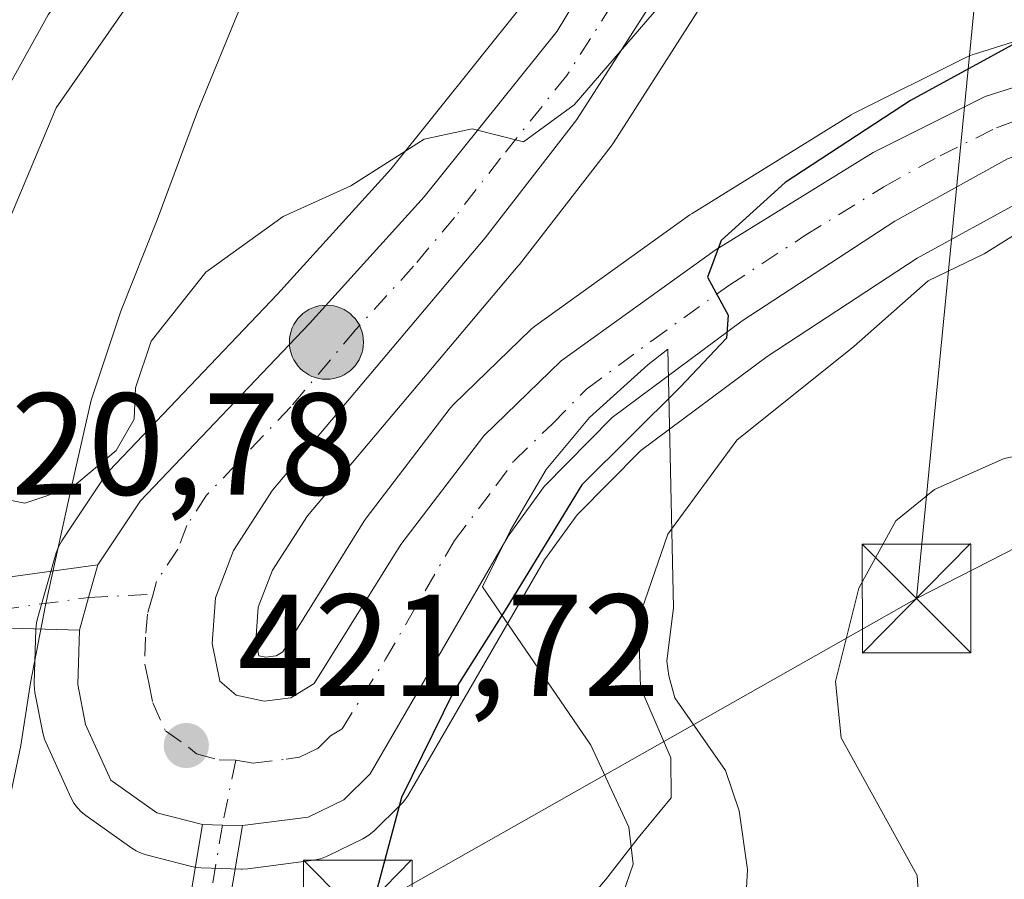
# Model space of a CAD drawing. Units: metres. Extents: x 596660 to 600085, y 4768444 to 4770806.
# Drawn here: x 596705 to 596773, y 4770380 to 4770439 of the extents above; entities that cross this region are included whole.
import ezdxf

# ---------------------------------------------------------------- set-up
doc = ezdxf.new("R2010")
doc.units = ezdxf.units.M
doc.header["$MEASUREMENT"] = 0
doc.linetypes.add('DGN Style 4', pattern=[2.6384748266838614, 1.318413404963828, -0.6592067024819142, 0.001648016756204785, -0.6592067024819142])
for name, color, linetype, lineweight in [('Arbolado forestal CxS', 92, 'Continuous', 0), ('Camino Cxs', 7, 'Continuous', 0), ('Camino eje', 30, 'DGN Style 4', 13), ('Carretera de calzada única Cxs', 7, 'Continuous', 13), ('Carretera de calzada única eje', 7, 'DGN Style 4', 0), ('Corriente natural lineal', 142, 'Continuous', 13), ('Curva de nivel maestra', 30, 'Continuous', 30), ('Curva de nivel normal', 30, 'Continuous', 0), ('Espacio natural protegido', 121, 'Continuous', 13), ('Espacio natural protegido CxS', 121, 'Continuous', 0), ('Municipio', 91, 'Continuous', 13), ('Municipio CxS', 4, 'Continuous', 0), ('Núcleo urbano CxS', 7, 'Continuous', 0), ('Pastizal CxS', 92, 'Continuous', 0), ('Pista pavimentada Cxs', 135, 'Continuous', 0), ('Pista pavimentada eje', 135, 'DGN Style 4', 0), ('Punto de cota en terreno', 7, 'Continuous', 0), ('Punto kilométrico de carretera', 7, 'Continuous', 0), ('Rótulo de punto de cota en terreno', 7, 'Continuous', 0), ('Surgencia fuente', 7, 'Continuous', 0), ('Tendido', 6, 'Continuous', 0), ('Torre de tendido puntual', 7, 'Continuous', 0)]:
    doc.layers.add(name, color=color, linetype=linetype, lineweight=lineweight)
doc.styles.add('Style-Arial', font='txt')

# ---------------------------------------------------------------- blocks, each defined once
blk = doc.blocks.new('*U9')
at = {"layer": 'Núcleo urbano CxS', "color": 7, "linetype": 'Continuous', "lineweight": 0}
for points in [[(596774.0661000004, 4770427.1215, 426.7556999999942), (596766.5979000004, 4770423.0077, 426.3926000000066), (596756.2478999998, 4770416.228900001, 425.7041999999929), (596747.5247, 4770409.749700001, 425.3873000000021), (596743.1458999999, 4770405.3057, 424.9441999999981), (596740.8885000005, 4770402.192700001, 424.7069000000047), (596731.4451000001, 4770385.9147, 423.5013999999938), (596731.1482999995, 4770385.491699999, 423.5093000000052), (596730.9477000004, 4770385.2753, 423.4956999999995), (596729.1277000001, 4770383.495300001, 423.2388999999966), (596728.7587000001, 4770383.188100001, 423.1578000000009), (596728.3453000003, 4770382.9439, 423.0446999999986), (596725.8853000002, 4770381.743899999, 422.6067999999942), (596725.4323000005, 4770381.5667, 422.5442999999942), (596724.9567, 4770381.465100001, 422.4698000000063), (596720.4167, 4770380.8751, 421.9159000000073), (596720.0301000001, 4770380.850099999, 421.8892000000051), (596719.9429000001, 4770380.851299999, 421.8833000000013), (596717.1929000001, 4770380.931299999, 421.6873000000051), (596716.7591000004, 4770380.9757, 421.6388000000007), (596716.5307, 4770381.0253, 421.6150000000052), (596713.3907000005, 4770381.835300001, 421.2850999999937), (596713.0453000005, 4770381.947100001, 421.2486000000063), (596712.7159000002, 4770382.0997, 421.2160000000004), (596712.4073000001, 4770382.291099999, 421.1875), (596709.2273000004, 4770384.541099999, 420.9119999999967), (596708.9199000001, 4770384.7907, 420.8886000000057), (596708.6479000002, 4770385.078500001, 420.8720999999932), (596708.4162999997, 4770385.399700001, 420.8628000000026), (596708.2289000005, 4770385.7487, 420.8608999999997), (596706.4789000005, 4770389.5987, 420.857799999998), (596706.3910999997, 4770389.814099999, 420.8598999999958), (596706.2663000004, 4770390.2621, 420.8717000000034), (596705.7209000001, 4770393.0407, 420.965200000006), (596705.6700999998, 4770393.590100001, 420.9731000000029), (596705.6712999997, 4770393.678300001, 420.975099999996), (596705.7812999999, 4770397.418299999, 421.054999999993), (596705.8256999999, 4770397.851100001, 420.9964999999939), (596705.8951000003, 4770398.1527, 420.9446999999927), (596706.6058999998, 4770400.645300001, 420.5066999999981), (596707.1864999998, 4770402.668099999, 420.1223000000027), (596707.3466999996, 4770403.098300001, 420.0043000000006), (596707.5705000004, 4770403.499100001, 419.9067000000068), (596710.5105, 4770407.929099999, 419.2964999999967), (596710.7119000005, 4770408.1985, 419.3013999999966), (596710.8378999997, 4770408.339299999, 419.3068000000058), (596722.4621000001, 4770420.542300001, 419.6784000000043), (596730.2960999999, 4770429.1873, 419.0421999999962), (596739.2845000001, 4770440.400699999, 418.3709999999992)], [(596751.8492999999, 4770440.686699999, 419.9590000000026), (596745.6492999997, 4770430.966700001, 420.4673999999941), (596745.4901000002, 4770430.740900001, 420.4673999999941), (596739.1501000002, 4770422.570900001, 420.542300000001), (596739.0762999998, 4770422.479499999, 420.539300000004), (596724.5346999997, 4770405.220100001, 421.1610999999976), (596722.1091, 4770401.4827, 421.1826000000001), (596721.1303000003, 4770398.921900001, 421.2828000000009), (596720.9625000004, 4770396.611500001, 421.3674000000028), (596721.1782999998, 4770395.576900001, 421.4011000000028), (596721.6529000001, 4770395.4737, 421.4156999999978), (596722.3602999998, 4770395.568700001, 421.430600000007), (596722.8262999998, 4770395.8553, 421.4786000000022), (596728.4128999999, 4770404.834899999, 421.6401000000042), (596728.5751, 4770405.069900001, 421.6352999999945), (596734.3051000005, 4770412.5799, 421.5385999999999), (596734.3919000002, 4770412.6885, 421.5430000000051), (596734.6032999996, 4770412.9155, 421.5581999999995), (596739.9433000004, 4770418.0855, 421.6774000000005), (596740.1017000005, 4770418.2283, 421.6964000000008), (596740.2807, 4770418.3673, 421.7214999999997), (596750.9106999999, 4770425.997300001, 422.4603000000062), (596751.0778999999, 4770426.108899999, 422.4520000000048), (596761.9678999997, 4770432.868899999, 423.0659000000014), (596762.0500999996, 4770432.918099999, 423.0717000000004), (596762.2127, 4770433.0055, 423.084600000002), (596769.9627, 4770436.865499999, 423.6897000000026), (596770.2741, 4770436.999100001, 423.6972999999998), (596770.3973000003, 4770437.041099999, 423.7030999999988), (596776.7673000004, 4770439.051100001, 424.323000000004)]]:
    blk.add_polyline3d(points, dxfattribs=at)
blk = doc.blocks.new('*U10')
at = {"layer": 'Pastizal CxS', "color": 92, "linetype": 'Continuous', "lineweight": 0}
for points in [[(596776.7673000004, 4770439.051100001, 424.323000000004), (596770.3973000003, 4770437.041099999, 423.7030999999988), (596770.2741, 4770436.999100001, 423.6972999999998), (596769.9627, 4770436.865499999, 423.6897000000026), (596762.2127, 4770433.0055, 423.084600000002), (596762.0500999996, 4770432.918099999, 423.0717000000004), (596761.9678999997, 4770432.868899999, 423.0659000000014), (596751.0778999999, 4770426.108899999, 422.4520000000048), (596750.9106999999, 4770425.997300001, 422.4603000000062), (596740.2807, 4770418.3673, 421.7214999999997), (596740.1017000005, 4770418.2283, 421.6964000000008), (596739.9433000004, 4770418.0855, 421.6774000000005), (596734.6032999996, 4770412.9155, 421.5581999999995), (596734.3919000002, 4770412.6885, 421.5430000000051), (596734.3051000005, 4770412.5799, 421.5385999999999), (596728.5751, 4770405.069900001, 421.6352999999945), (596728.4128999999, 4770404.834899999, 421.6401000000042), (596722.8262999998, 4770395.8553, 421.4786000000022), (596722.3602999998, 4770395.568700001, 421.430600000007), (596721.6529000001, 4770395.4737, 421.4156999999978), (596721.1782999998, 4770395.576900001, 421.4011000000028), (596720.9625000004, 4770396.611500001, 421.3674000000028), (596721.1303000003, 4770398.921900001, 421.2828000000009), (596722.1091, 4770401.4827, 421.1826000000001), (596724.5346999997, 4770405.220100001, 421.1610999999976), (596739.0762999998, 4770422.479499999, 420.539300000004), (596739.1501000002, 4770422.570900001, 420.542300000001), (596745.4901000002, 4770430.740900001, 420.4673999999941), (596745.6492999997, 4770430.966700001, 420.4673999999941), (596751.8492999999, 4770440.686699999, 419.9590000000026)], [(596710.7023, 4770330.415899999, 419.7682000000059), (596707.3037, 4770341.5111, 420.3781000000017), (596703.9335000003, 4770350.7115, 420.4388999999938), (596700.8035000004, 4770360.541300001, 420.2397999999957), (596700.2537000002, 4770362.431100001, 420.1071999999986), (596699.8236999996, 4770365.0911, 420.0510000000068), (596699.8712999999, 4770367.807499999, 420.0807000000059), (596699.8837000001, 4770368.521299999, 420.0650000000023), (596700.3437000001, 4770371.181100001, 420.0752000000066), (596696.3642999995, 4770381.963300001, 419.1334999999963), (596696.3645000001, 4770393.3323, 419.7329000000027), (596702.3198999995, 4770409.5737, 418.2488000000012), (596702.0849000001, 4770421.2719, 416.9921000000031), (596707.1924999999, 4770433.394300001, 416.5096999999951), (596720.7273000004, 4770452.884099999, 415.9017000000022), (596727.7843000004, 4770460.8815, 415.7185999999929), (596729.5746999999, 4770466.501300001, 415.7149999999965), (596731.6349, 4770471.361300001, 415.9057999999932)], [(596739.2845000001, 4770440.400699999, 418.3709999999992), (596730.2960999999, 4770429.1873, 419.0421999999962), (596722.4621000001, 4770420.542300001, 419.6784000000043), (596710.8378999997, 4770408.339299999, 419.3068000000058), (596710.7119000005, 4770408.1985, 419.3013999999966), (596710.5105, 4770407.929099999, 419.2964999999967), (596707.5705000004, 4770403.499100001, 419.9067000000068), (596707.3466999996, 4770403.098300001, 420.0043000000006), (596707.1864999998, 4770402.668099999, 420.1223000000027), (596706.6058999998, 4770400.645300001, 420.5066999999981), (596705.8951000003, 4770398.1527, 420.9446999999927), (596705.8256999999, 4770397.851100001, 420.9964999999939), (596705.7812999999, 4770397.418299999, 421.054999999993), (596705.6712999997, 4770393.678300001, 420.975099999996), (596705.6700999998, 4770393.590100001, 420.9731000000029), (596705.7209000001, 4770393.0407, 420.965200000006), (596706.2663000004, 4770390.2621, 420.8717000000034), (596706.3910999997, 4770389.814099999, 420.8598999999958), (596706.4789000005, 4770389.5987, 420.857799999998), (596708.2289000005, 4770385.7487, 420.8608999999997), (596708.4162999997, 4770385.399700001, 420.8628000000026), (596708.6479000002, 4770385.078500001, 420.8720999999932), (596708.9199000001, 4770384.7907, 420.8886000000057), (596709.2273000004, 4770384.541099999, 420.9119999999967), (596712.4073000001, 4770382.291099999, 421.1875), (596712.7159000002, 4770382.0997, 421.2160000000004), (596713.0453000005, 4770381.947100001, 421.2486000000063), (596713.3907000005, 4770381.835300001, 421.2850999999937), (596716.5307, 4770381.0253, 421.6150000000052), (596716.7591000004, 4770380.9757, 421.6388000000007), (596717.1929000001, 4770380.931299999, 421.6873000000051), (596719.9429000001, 4770380.851299999, 421.8833000000013), (596720.0301000001, 4770380.850099999, 421.8892000000051), (596720.4167, 4770380.8751, 421.9159000000073), (596724.9567, 4770381.465100001, 422.4698000000063), (596725.4323000005, 4770381.5667, 422.5442999999942), (596725.8853000002, 4770381.743899999, 422.6067999999942), (596728.3453000003, 4770382.9439, 423.0446999999986), (596728.7587000001, 4770383.188100001, 423.1578000000009), (596729.1277000001, 4770383.495300001, 423.2388999999966), (596730.9477000004, 4770385.2753, 423.4956999999995), (596731.1482999995, 4770385.491699999, 423.5093000000052), (596731.4451000001, 4770385.9147, 423.5013999999938), (596740.8885000005, 4770402.192700001, 424.7069000000047), (596743.1458999999, 4770405.3057, 424.9441999999981), (596747.5247, 4770409.749700001, 425.3873000000021), (596756.2478999998, 4770416.228900001, 425.7041999999929), (596766.5979000004, 4770423.0077, 426.3926000000066), (596774.0661000004, 4770427.1215, 426.7556999999942)]]:
    blk.add_polyline3d(points, dxfattribs=at)
blk = doc.blocks.new('*U15')
at = {"layer": 'Arbolado forestal CxS', "color": 92, "linetype": 'Continuous', "lineweight": 0}
blk.add_polyline3d([(596767.2799000005, 4770546.069499999, 415.686400000006), (596767.1482999995, 4770540.572699999, 416.1601999999984), (596761.8731000006, 4770536.256899999, 414.1373000000021), (596755.5752999998, 4770526.831300001, 414.0206000000035), (596754.4153000005, 4770521.7213, 414.1125999999931), (596752.7253000002, 4770516.871099999, 414.0896000000066), (596750.8051000005, 4770511.111300001, 414.1815000000061), (596747.4151, 4770503.051100001, 414.4300999999978), (596744.1350999996, 4770494.981100001, 415.0158999999985), (596741.0648999996, 4770489.461100001, 414.9152999999933), (596736.0349000003, 4770480.601299999, 415.6401999999944), (596731.6349, 4770471.361300001, 415.9057999999932), (596729.5746999999, 4770466.501300001, 415.7149999999965), (596727.7843000004, 4770460.8815, 415.7185999999929), (596720.7273000004, 4770452.884099999, 415.9017000000022), (596707.1924999999, 4770433.394300001, 416.5096999999951), (596702.0849000001, 4770421.2719, 416.9921000000031), (596683.3979000002, 4770421.8961, 421.7592000000004), (596664.2437000005, 4770425.806, 434.9832000000025), (596661.2500999998, 4770636.8301, 409.0834999999934)], dxfattribs=at)
blk = doc.blocks.new('*U27')
at = {"layer": 'Municipio CxS', "color": 4, "linetype": 'Continuous', "lineweight": 0, "flags": 128}
blk.add_lwpolyline([(596731.5780000001, 4770471.433), (596729.5139999997, 4770466.566000001), (596727.7189999988, 4770460.943999999), (596723.3260000002, 4770449.699999999), (596719.9889999996, 4770440.600000001), (596716.9430000002, 4770433.135), (596714.1669999993, 4770425.66), (596711.6410000009, 4770419.356000002), (596709.601999999, 4770413.221000002), (596708.2910000003, 4770407.439999999), (596706.4539999993, 4770399.064999999), (596705.4179999996, 4770393.711999999), (596704.7419999996, 4770389.382), (596703.8820000013, 4770385.193999999), (596702.2779999991, 4770378.834)], dxfattribs=at)
blk = doc.blocks.new('5PATER')
at = {"layer": 'Punto de cota en terreno', "linetype": 'Continuous', "lineweight": 0}
h = blk.add_hatch(color=51, dxfattribs=at)
edge = h.paths.add_edge_path()
edge.add_ellipse((0, 0), major_axis=(-0.1095731443231308, -0.1110710700762829), ratio=0.9994222409660322, start_angle=0, end_angle=360)
blk = doc.blocks.new('*U30')
at = {"layer": 'Carretera de calzada única Cxs', "color": 7, "linetype": 'Continuous', "lineweight": 13}
for points in [[(596772.8201000001, 4770429.860099999, 428.9934000000067), (596765.0500999996, 4770425.5801, 427.3551000000007), (596754.5301000001, 4770418.690099999, 425.3920999999973), (596745.5500999996, 4770412.020099999, 424.9906000000047), (596740.8501000004, 4770407.2501, 424.8879000000015), (596738.3701, 4770403.8301, 424.5035999999964), (596728.8501000004, 4770387.420100001, 423.1301999999997), (596727.0301000001, 4770385.640100001, 422.7719999999972), (596724.5701000001, 4770384.440099999, 422.4710000000051), (596720.0401, 4770383.860099999, 421.9707000000053), (596718.6596999997, 4770383.891899999, 421.902900000001), (596717.2801000001, 4770383.9301, 421.8276000000042), (596714.1401000004, 4770384.7401, 421.595100000006), (596710.9600999998, 4770386.9901, 421.3947000000044), (596709.2100999998, 4770390.840100001, 421.3359999999957), (596708.6700999998, 4770393.590100001, 421.3950999999943), (596708.7901, 4770397.3301, 421.3381999999983), (596709.4250999996, 4770399.592300001, 421.3230999999942), (596710.0701000001, 4770401.840100001, 421.2780000000057), (596713.0100999996, 4770406.270099999, 420.6484999999957), (596724.6601, 4770418.5001, 420.4210000000021), (596732.5800999999, 4770427.2401, 420.006899999993), (596741.7500999998, 4770438.6801, 419.327099999995), (596747.7100999998, 4770448.5601, 418.9040999999997)], [(596768.9200999998, 4770495.860099999, 418.4416000000056), (596758.6700999998, 4770465.470100001, 420.2353000000003), (596753.0301000001, 4770449.8301, 421.894100000005), (596749.3201000001, 4770442.300100001, 419.7516000000033), (596743.1201, 4770432.5801, 420.1533000000054), (596736.7801000001, 4770424.4101, 420.7035999999935), (596722.1201, 4770407.0101, 421.0332000000053), (596719.4200999998, 4770402.850099999, 421.2262000000047), (596718.1700999998, 4770399.5801, 421.2563999999985), (596717.9401000004, 4770396.4101, 421.3246999999974), (596718.4801000003, 4770393.8201, 421.4339000000036), (596719.6001000004, 4770392.850099999, 421.5209000000032), (596721.5301000001, 4770392.4301, 421.6328000000067), (596723.3901000004, 4770392.6801, 421.7859999999928), (596725.0000999998, 4770393.670100001, 421.9904999999999), (596730.9600999998, 4770403.2501, 424.2520999999979), (596736.6901000004, 4770410.7601, 426.9268000000012), (596742.0301000001, 4770415.9301, 424.391499999998), (596752.6601, 4770423.5601, 424.4599000000017), (596763.5500999996, 4770430.3201, 425.1068999999989), (596771.3000999996, 4770434.1801, 425.5562000000064), (596777.6700999998, 4770436.190099999, 426.0743999999977)]]:
    blk.add_polyline3d(points, dxfattribs=at)
blk = doc.blocks.new('5HITCA')
at = {"layer": 'Surgencia fuente', "linetype": 'Continuous', "lineweight": 0}
h = blk.add_hatch(color=1, dxfattribs=at)
edge = h.paths.add_edge_path()
edge.add_arc((0, 0), 0.2558578010358639, 0, 360)
at = {"layer": 'Surgencia fuente', "color": 7, "linetype": 'Continuous', "lineweight": 0}
blk.add_circle((0, 0), 0.2558578010358639, dxfattribs=at)
blk = doc.blocks.new('5TTEND')
at = {"layer": 'Corriente natural lineal', "color": 7, "linetype": 'Continuous', "lineweight": 0}
for p, q in [((-0.375, 0.3754), (0.375, -0.3746)), ((0.3720000000000001, 0.3784000000000001), (-0.3720000000000001, -0.3776))]:
    blk.add_line(p, q, dxfattribs=at)
at = {"layer": 'Corriente natural lineal', "color": 7, "linetype": 'Continuous', "lineweight": 0, "flags": 128}
blk.add_lwpolyline([(-0.375, -0.3746), (0.375, -0.3746), (0.375, 0.3754), (-0.375, 0.3754), (-0.3720000000000001, -0.3776)], dxfattribs=at)

msp = doc.modelspace()

# ---------------------------------------------------------------- linework, layer by layer
at = {"layer": 'Arbolado forestal CxS', "color": 92, "linetype": 'Continuous', "lineweight": 0}
msp.add_polyline3d([(596767.1482999995, 4770540.572699999, 416.1601999999984), (596761.8731000006, 4770536.256899999, 414.1373000000021), (596755.5752999998, 4770526.831300001, 414.0206000000035), (596754.4153000005, 4770521.7213, 414.1125999999931), (596752.7253000002, 4770516.871099999, 414.0896000000066), (596750.8051000005, 4770511.111300001, 414.1815000000061), (596747.4151, 4770503.051100001, 414.4300999999978), (596744.1350999996, 4770494.981100001, 415.0158999999985), (596741.0648999996, 4770489.461100001, 414.9152999999933), (596736.0349000003, 4770480.601299999, 415.6401999999944), (596731.6349, 4770471.361300001, 415.9057999999932), (596729.5746999999, 4770466.501300001, 415.7149999999965), (596727.7843000004, 4770460.8815, 415.7185999999929), (596720.7273000004, 4770452.884099999, 415.9017000000022), (596707.1924999999, 4770433.394300001, 416.5096999999951), (596702.0849000001, 4770421.2719, 416.9921000000031)], dxfattribs=at)
at = {"layer": 'Camino Cxs', "color": 7, "linetype": 'Continuous', "lineweight": 0, "extrusion": (-0.01429632057239754, 0.7613613731044712, 0.6481700970906987), "elevation": 3623728.613765487, "flags": 128}
msp.add_lwpolyline([(-686171.313760539, -3083892.733675116), (-686172.6924002212, -3083892.63479076), (-686174.0719599165, -3083892.545755444)], dxfattribs=at)
at = {"layer": 'Camino Cxs', "color": 7, "linetype": 'Continuous', "lineweight": 0}
for points in [[(596718.8400999998, 4770323.050100001, 431.1538), (596713.5701000001, 4770336.450099999, 432.8898000000045), (596712.3701, 4770341.3101, 432.1043999999966), (596711.9401000004, 4770349.040100001, 427.5893999999971), (596711.9700999996, 4770350.1601, 427.1652000000031), (596712.1300999997, 4770357.620100001, 422.7262999999948), (596712.8501000004, 4770363.4301, 422.1152000000002), (596716.1700999998, 4770377.3201, 421.5023999999976), (596717.2801000001, 4770383.9301, 421.8276000000042), (596718.6596999997, 4770383.891899999, 421.902900000001), (596720.0401, 4770383.860099999, 421.9707000000053), (596718.8501000004, 4770376.770099999, 421.8604999999953), (596715.5401, 4770362.950099999, 424.8013000000064), (596714.8601000002, 4770357.420100001, 424.5975999999937), (596714.6801000005, 4770349.090100001, 428.6468000000023), (596715.0900999998, 4770341.710100001, 430.2226999999984), (596716.1801000005, 4770337.280099999, 431.436600000001), (596721.3601000002, 4770324.120100001, 434.5314999999973)], [(596718.8400999998, 4770323.050100001, 431.1538), (596713.5701000001, 4770336.450099999, 432.8898000000045), (596712.3701, 4770341.3101, 432.1043999999966), (596711.9401000004, 4770349.040100001, 427.5893999999971), (596711.9700999996, 4770350.1601, 427.1652000000031), (596712.1300999997, 4770357.620100001, 422.7262999999948), (596712.8501000004, 4770363.4301, 422.1152000000002), (596716.1700999998, 4770377.3201, 421.5023999999976), (596717.2801000001, 4770383.9301, 421.8276000000042)], [(596720.0401, 4770383.860099999, 421.9707000000053), (596718.8501000004, 4770376.770099999, 421.8604999999953), (596715.5401, 4770362.950099999, 424.8013000000064), (596714.8601000002, 4770357.420100001, 424.5975999999937), (596714.6801000005, 4770349.090100001, 428.6468000000023), (596715.0900999998, 4770341.710100001, 430.2226999999984), (596716.1801000005, 4770337.280099999, 431.436600000001), (596721.3601000002, 4770324.120100001, 434.5314999999973)]]:
    msp.add_polyline3d(points, dxfattribs=at)
at = {"layer": 'Camino eje', "color": 30, "linetype": 'DGN Style 4', "lineweight": 13}
msp.add_polyline3d([(596719.5736999996, 4770388.357100001, 421.7440999999963), (596718.6596999997, 4770383.891899999, 421.902900000001), (596717.5100999996, 4770377.045100001, 421.6579000000056), (596715.8551000003, 4770370.1351, 422.1022999999987), (596714.1951000001, 4770363.190099999, 423.422000000006), (596713.8350999998, 4770360.2851, 423.4818999999989), (596713.4951, 4770357.520099999, 423.4799999999959), (596713.3174999999, 4770349.345100001, 427.2537000000011), (596713.5151000004, 4770345.3751, 429.0817999999999), (596713.7301000003, 4770341.5101, 431.1787999999942), (596714.8750999998, 4770336.8651, 432.3659999999945), (596720.1001000004, 4770323.585100001, 432.8703999999998)], dxfattribs=at)
at = {"layer": 'Carretera de calzada única Cxs', "color": 7, "linetype": 'Continuous', "lineweight": 13, "extrusion": (0.8788358308484274, -0.2439523964915373, 0.4100424498304903), "elevation": -639168.0290248974, "flags": 128}
msp.add_lwpolyline([(4756193.687706535, 287816.0531079582), (4756196.037329431, 287816.0365521468), (4756198.375751704, 287815.9871039946)], dxfattribs=at)
at = {"layer": 'Carretera de calzada única Cxs', "color": 7, "linetype": 'Continuous', "lineweight": 13, "extrusion": (-0.01429632057239754, 0.7613613731044712, 0.6481700970906987), "elevation": 3623728.613765487, "flags": 128}
msp.add_lwpolyline([(-686171.313760539, -3083892.733675116), (-686172.6924002212, -3083892.63479076), (-686174.0719599165, -3083892.545755444)], dxfattribs=at)
at = {"layer": 'Carretera de calzada única Cxs', "color": 7, "linetype": 'Continuous', "lineweight": 13}
for points in [[(596710.0701000001, 4770401.840100001, 421.2780000000057), (596713.0100999996, 4770406.270099999, 420.6484999999957), (596724.6601, 4770418.5001, 420.4210000000021), (596732.5800999999, 4770427.2401, 420.006899999993), (596741.7500999998, 4770438.6801, 419.327099999995), (596747.7100999998, 4770448.5601, 418.9040999999997), (596750.5500999996, 4770454.7501, 419.7553999999946), (596754.6901000004, 4770466.2601, 418.8157000000065), (596758.6401000004, 4770480.5601, 418.3387999999977), (596764.2801000001, 4770497.170100001, 418.6037999999971), (596767.0301000001, 4770508.630100001, 418.8421999999992), (596768.9200999998, 4770519.220100001, 418.1285999999964), (596769.9200999998, 4770531.020099999, 418.7357000000048), (596770.2801000001, 4770546.040100001, 424.2755000000034)], [(596768.9200999998, 4770495.860099999, 418.4416000000056), (596758.6700999998, 4770465.470100001, 420.2353000000003), (596753.0301000001, 4770449.8301, 421.894100000005), (596749.3201000001, 4770442.300100001, 419.7516000000033), (596743.1201, 4770432.5801, 420.1533000000054), (596736.7801000001, 4770424.4101, 420.7035999999935), (596722.1201, 4770407.0101, 421.0332000000053), (596719.4200999998, 4770402.850099999, 421.2262000000047), (596718.1700999998, 4770399.5801, 421.2563999999985), (596717.9401000004, 4770396.4101, 421.3246999999974), (596718.4801000003, 4770393.8201, 421.4339000000036), (596719.6001000004, 4770392.850099999, 421.5209000000032), (596721.5301000001, 4770392.4301, 421.6328000000067), (596723.3901000004, 4770392.6801, 421.7859999999928), (596725.0000999998, 4770393.670100001, 421.9904999999999), (596730.9600999998, 4770403.2501, 424.2520999999979), (596736.6901000004, 4770410.7601, 426.9268000000012), (596742.0301000001, 4770415.9301, 424.391499999998), (596752.6601, 4770423.5601, 424.4599000000017), (596763.5500999996, 4770430.3201, 425.1068999999989), (596771.3000999996, 4770434.1801, 425.5562000000064), (596777.6700999998, 4770436.190099999, 426.0743999999977)], [(596805.1255000001, 4770439.4735, 428.9351000000024), (596805.0900999998, 4770439.440099999, 428.9403000000021), (596798.0500999996, 4770436.0701, 432.3696999999956), (596791.4101, 4770434.270099999, 430.8657999999996), (596778.9200999998, 4770432.090100001, 427.4712), (596772.8201000001, 4770429.860099999, 428.9934000000067), (596765.0500999996, 4770425.5801, 427.3551000000007), (596754.5301000001, 4770418.690099999, 425.3920999999973), (596745.5500999996, 4770412.020099999, 424.9906000000047), (596740.8501000004, 4770407.2501, 424.8879000000015), (596738.3701, 4770403.8301, 424.5035999999964), (596728.8501000004, 4770387.420100001, 423.1301999999997), (596727.0301000001, 4770385.640100001, 422.7719999999972), (596724.5701000001, 4770384.440099999, 422.4710000000051), (596720.0401, 4770383.860099999, 421.9707000000053)], [(596717.2801000001, 4770383.9301, 421.8276000000042), (596714.1401000004, 4770384.7401, 421.595100000006), (596710.9600999998, 4770386.9901, 421.3947000000044), (596709.2100999998, 4770390.840100001, 421.3359999999957), (596708.6700999998, 4770393.590100001, 421.3950999999943), (596708.7901, 4770397.3301, 421.3381999999983)]]:
    msp.add_polyline3d(points, dxfattribs=at)
at = {"layer": 'Carretera de calzada única eje', "color": 7, "linetype": 'DGN Style 4', "lineweight": 0}
for points in [[(596758.6401000004, 4770473.0101, 418.6848000000027), (596756.6700999998, 4770465.850099999, 419.5387000000047), (596754.6001000004, 4770460.100099999, 420.6297999999952), (596751.8000999996, 4770452.290100001, 421.4216000000015), (596750.3701, 4770449.1801, 420.1922999999952), (596748.5100999996, 4770445.4301, 419.4137000000046), (596745.5301000001, 4770440.4901, 419.5038000000059), (596742.4200999998, 4770435.630100001, 419.6843999999983), (596737.8501000004, 4770429.9101, 419.9786000000022), (596734.6700999998, 4770425.8201, 420.2529000000068), (596731.8501000004, 4770422.460100001, 420.2737999999954), (596727.8701, 4770418.090100001, 420.5356999999931), (596723.3901000004, 4770412.7601, 420.7991999999941), (596717.5701000001, 4770406.6501, 420.976999999999), (596716.2100999998, 4770404.5701, 421.0100999999996), (596715.5800999999, 4770402.9301, 421.1186000000016), (596714.1201, 4770400.710100001, 421.2228000000032), (596713.8696999997, 4770399.8223, 421.2589000000008)], [(596719.5736999996, 4770388.357100001, 421.7440999999963), (596720.7801000001, 4770388.1501, 421.8028999999952), (596723.0500999996, 4770388.4301, 421.928700000004), (596723.9801000003, 4770388.5701, 422.0397999999987), (596725.2100999998, 4770389.1601, 422.1665999999968), (596726.1201, 4770390.050100001, 422.2363999999943), (596726.9200999998, 4770390.540100001, 422.3105000000069), (596729.9101, 4770395.3301, 422.8377000000037), (596734.6700999998, 4770403.540100001, 424.1855000000069), (596737.5301000001, 4770407.300100001, 424.7070999999996), (596738.7600999996, 4770409.0101, 425.6515999999974), (596741.4401000004, 4770411.590100001, 425.3822999999975), (596743.7801000001, 4770413.9801, 424.5518000000012), (596748.2801000001, 4770417.3101, 424.5675999999949), (596753.6001000004, 4770421.130100001, 424.976800000004), (596758.8501000004, 4770424.5701, 425.2305999999954), (596764.3000999996, 4770427.940099999, 426.2988000000041), (596768.1901000004, 4770430.090100001, 427.0751000000019), (596772.0701000001, 4770432.020099999, 426.6676000000007), (596775.1001000004, 4770433.140100001, 426.3874000000069)], [(596713.8696999997, 4770399.8223, 421.2589000000008), (596713.4801000003, 4770398.440099999, 421.3191999999981), (596713.3501000004, 4770396.860099999, 421.3810999999987), (596713.3000999996, 4770395.0001, 421.445000000007), (596713.5701000001, 4770393.710100001, 421.4814999999944), (596713.8501000004, 4770392.3301, 421.5204999999987), (596714.7301000003, 4770390.4001, 421.5742999999929), (596716.3201000001, 4770389.270099999, 421.6120999999985), (596716.8701, 4770388.800100001, 421.6350999999996), (596718.4401000004, 4770388.390100001, 421.6964000000008), (596719.5736999996, 4770388.357100001, 421.7440999999963)]]:
    msp.add_polyline3d(points, dxfattribs=at)
at = {"layer": 'Corriente natural lineal', "color": 142, "linetype": 'Continuous', "lineweight": 13}
msp.add_polyline3d([(596693.2008999997, 4770402.444700001, 421.241200000004), (596693.6101000002, 4770407.340100001, 420.4847000000009), (596697.2701000003, 4770421.4001, 417.5081999999966), (596701.3101000005, 4770430.270099999, 417.1202000000048), (596706.6401000004, 4770439.8201, 416.9873999999982), (596720.2100999998, 4770458.530099999, 416.1137000000017), (596727.7200999996, 4770467.0701, 415.8640000000014)], dxfattribs=at)
at = {"layer": 'Curva de nivel maestra', "color": 30, "linetype": 'Continuous', "lineweight": 30, "elevation": 425, "flags": 128}
msp.add_lwpolyline([(596794.2699999996, 4770479.470100001), (596794.0199999996, 4770468.120100001), (596792.3499999996, 4770459.9001), (596789.8799999999, 4770453.050100001), (596789.9400000004, 4770450.4901), (596789.6600000003, 4770448.220100001), (596777.4199999999, 4770440.0701), (596766.1399999997, 4770433.9001), (596757.5, 4770428.2301), (596753.0700000003, 4770424.2301), (596752.1200000001, 4770421.700099999), (596753.5599999996, 4770419.090100001), (596753.4500000002, 4770417.5001), (596750.25, 4770414.110099999), (596743.4500000002, 4770407.370100001), (596738.2800000003, 4770398.9001), (596734.6100000005, 4770393.090100001), (596731.0099999999, 4770385.780099999), (596724.6900000004, 4770362.140100001), (596722.4600000001, 4770346.6801), (596722.7199999997, 4770340.100099999), (596723.6100000005, 4770338.1801), (596727.2400000002, 4770336.4001), (596737.2599999999, 4770332.5001)], dxfattribs=at)
at = {"layer": 'Curva de nivel normal', "color": 30, "linetype": 'Continuous', "lineweight": 0, "flags": 128}
for points, elevation in [([(596701.1900000004, 4770406.859999999), (596705.0300000003, 4770406.100000001), (596708.3200000003, 4770407.220000001), (596711.3300000001, 4770409.74), (596712.5599999996, 4770411.9), (596712.6500000004, 4770414.060000001), (596713.7400000002, 4770417.279999999), (596717.5199999996, 4770422.039999999), (596722.8600000005, 4770425.880000001), (596727.5199999996, 4770428.01), (596732.5800000001, 4770431.220000001), (596735.8899999997, 4770431.939999999), (596739.4400000004, 4770431.039999999), (596742.9299999997, 4770433.600000001), (596751.6399999997, 4770443.730000001), (596756.8499999996, 4770447.65), (596759.1799999997, 4770450.17), (596759.7599999999, 4770453.57), (596759.2300000006, 4770456.57), (596759.54, 4770461.59), (596762.5899999999, 4770467.65), (596770.4400000004, 4770478.92)], 420), ([(596749.0599999996, 4770330.33), (596743.5, 4770335.15), (596735.4000000004, 4770339.880000001), (596732.4400000004, 4770343.560000001), (596731.7199999997, 4770346.430000001), (596734.3600000005, 4770359.680000001), (596736.9800000006, 4770367.800000001), (596741.9400000004, 4770376.41), (596745.0999999996, 4770380.100000001), (596747.3499999996, 4770383.01), (596749.6299999999, 4770385.76), (596749.5999999996, 4770388.529999999), (596747.5, 4770393.390000001), (596747.3600000005, 4770398.100000001), (596749.3899999997, 4770403.960000001), (596754.1600000003, 4770410.449999999), (596762.2300000006, 4770416.91), (596767.3600000005, 4770421.460000001), (596771.2300000006, 4770423.32), (596775.1900000004, 4770425.810000001)], 430), ([(596748.1903999997, 4770363.002599999), (596749.3899999997, 4770365.640000001), (596752.2599999999, 4770368.100000001), (596755.04, 4770370.720000001), (596757.5199999996, 4770371.880000001), (596760.8600000005, 4770372.220000001), (596763.1900000004, 4770372.949999999), (596765.1900000004, 4770374.300000001), (596766.8200000003, 4770376.789999999), (596766.5999999996, 4770380.4), (596761.3499999996, 4770389.9), (596760.9699999997, 4770393.800000001), (596762.5800000001, 4770400.230000001), (596765.1299999999, 4770404.890000001), (596767.7999999998, 4770407.060000001), (596772.5999999996, 4770409.180000001), (596776.6399999997, 4770410.039999999)], 435)]:
    msp.add_lwpolyline(points, dxfattribs=dict(at, elevation=elevation))
at = {"layer": 'Espacio natural protegido', "color": 121, "linetype": 'Continuous', "lineweight": 13, "flags": 128}
msp.add_lwpolyline([(596746.0297999998, 4770378.3897), (596747.0037999994, 4770381.1997), (596746.710799998, 4770383.735700003), (596744.0836999993, 4770389.412699998), (596736.6035999993, 4770400.3377), (596738.5235999994, 4770404.190600002), (596740.9995999986, 4770408.4206), (596743.9926, 4770412.023600002), (596748.0026, 4770415.642500001), (596749.3946, 4770416.743500002), (596749.7816999992, 4770398.9006), (596749.3297999989, 4770395.209600002), (596749.4727999984, 4770394.1957), (596749.8767999979, 4770392.6777), (596753.3827999998, 4770387.649700004), (596754.3148999984, 4770384.869699998), (596754.8848999982, 4770380.812700001), (596754.6888999988, 4770376.998700002)], dxfattribs=at)
at = {"layer": 'Espacio natural protegido CxS', "color": 121, "linetype": 'Continuous', "lineweight": 0, "flags": 128}
msp.add_lwpolyline([(596746.0298000006, 4770378.389699999), (596747.0038000002, 4770381.199699999), (596746.7107999988, 4770383.735700001), (596744.0837000001, 4770389.412699999), (596736.6036000003, 4770400.337699999), (596738.5236000002, 4770404.1906), (596740.9995999994, 4770408.420600001), (596743.9926000009, 4770412.023600001), (596748.0026000009, 4770415.6425), (596749.3946000009, 4770416.743500001), (596749.7817000002, 4770398.900599999), (596749.3297999997, 4770395.209600001), (596749.472799999, 4770394.195699999), (596749.8767999988, 4770392.6777), (596753.3828000006, 4770387.649700002), (596754.3148999991, 4770384.869699999), (596754.8848999991, 4770380.812699999), (596754.6888999997, 4770376.9987)], dxfattribs=at)
at = {"layer": 'Municipio', "color": 91, "linetype": 'Continuous', "lineweight": 13, "flags": 128}
msp.add_lwpolyline([(596731.5779999993, 4770471.433000001), (596729.5139999988, 4770466.566000002), (596727.718999998, 4770460.944), (596723.3259999994, 4770449.7), (596719.9889999987, 4770440.600000001), (596716.9429999995, 4770433.134999999), (596714.1669999984, 4770425.66), (596711.6410000002, 4770419.356000002), (596709.6019999981, 4770413.221000004), (596708.2909999995, 4770407.439999999), (596706.4539999985, 4770399.065000001), (596705.4179999987, 4770393.711999998), (596704.7419999988, 4770389.382000002), (596703.8820000004, 4770385.194), (596702.2779999983, 4770378.834000001), (596701.6939999998, 4770376.624999999), (596701.0800000001, 4770374.190000001), (596700.2859999991, 4770371.248000001), (596699.8210000005, 4770368.588999999), (596699.7629999998, 4770365.161000002), (596700.1989999984, 4770362.504000001), (596700.7470000007, 4770360.612000001), (596701.3015999993, 4770358.866399999)], dxfattribs=at)
msp.add_lwpolyline([(596731.5779999993, 4770471.433000001), (596729.5139999988, 4770466.566000002), (596727.718999998, 4770460.944), (596723.3259999994, 4770449.7), (596719.9889999987, 4770440.600000001), (596716.9429999995, 4770433.134999999), (596714.1669999984, 4770425.66), (596711.6410000002, 4770419.356000002), (596709.6019999981, 4770413.221000004), (596708.2909999995, 4770407.439999999), (596706.4539999985, 4770399.065000001), (596705.4179999987, 4770393.711999998), (596704.7419999988, 4770389.382000002), (596703.8820000004, 4770385.194), (596702.2779999983, 4770378.834000001), (596701.6939999998, 4770376.624999999), (596701.0800000001, 4770374.190000001), (596700.2859999991, 4770371.248000001), (596699.8210000005, 4770368.588999999), (596699.7629999998, 4770365.161000002), (596700.1989999984, 4770362.504000001), (596700.7470000007, 4770360.612000001), (596701.3015999993, 4770358.866399999)], dxfattribs=at)
at = {"layer": 'Municipio CxS', "color": 4, "linetype": 'Continuous', "lineweight": 0, "flags": 128}
msp.add_lwpolyline([(596702.2779999991, 4770378.834), (596703.8820000013, 4770385.193999999), (596704.7419999996, 4770389.382), (596705.4179999996, 4770393.711999999), (596706.4539999993, 4770399.064999999), (596708.2910000003, 4770407.439999999), (596709.601999999, 4770413.221000002), (596711.6410000009, 4770419.356000002), (596714.1669999993, 4770425.66), (596716.9430000002, 4770433.135), (596719.9889999996, 4770440.600000001), (596723.3260000002, 4770449.699999999), (596727.7189999988, 4770460.943999999), (596729.5139999997, 4770466.566000001), (596731.5780000001, 4770471.433)], dxfattribs=at)
at = {"layer": 'Núcleo urbano CxS', "color": 7, "linetype": 'Continuous', "lineweight": 0}
for points in [[(596751.8492999999, 4770440.686699999, 419.9590000000026), (596745.6492999997, 4770430.966700001, 420.4673999999941), (596745.4901000002, 4770430.740900001, 420.4673999999941), (596739.1501000002, 4770422.570900001, 420.542300000001), (596739.0762999998, 4770422.479499999, 420.539300000004), (596724.5346999997, 4770405.220100001, 421.1610999999976), (596722.1091, 4770401.4827, 421.1826000000001), (596721.1303000003, 4770398.921900001, 421.2828000000009), (596720.9625000004, 4770396.611500001, 421.3674000000028), (596721.1782999998, 4770395.576900001, 421.4011000000028), (596721.6529000001, 4770395.4737, 421.4156999999978), (596722.3602999998, 4770395.568700001, 421.430600000007), (596722.8262999998, 4770395.8553, 421.4786000000022), (596728.4128999999, 4770404.834899999, 421.6401000000042), (596728.5751, 4770405.069900001, 421.6352999999945), (596734.3051000005, 4770412.5799, 421.5385999999999), (596734.3919000002, 4770412.6885, 421.5430000000051), (596734.6032999996, 4770412.9155, 421.5581999999995), (596739.9433000004, 4770418.0855, 421.6774000000005), (596740.1017000005, 4770418.2283, 421.6964000000008), (596740.2807, 4770418.3673, 421.7214999999997), (596750.9106999999, 4770425.997300001, 422.4603000000062), (596751.0778999999, 4770426.108899999, 422.4520000000048), (596761.9678999997, 4770432.868899999, 423.0659000000014), (596762.0500999996, 4770432.918099999, 423.0717000000004), (596762.2127, 4770433.0055, 423.084600000002), (596769.9627, 4770436.865499999, 423.6897000000026), (596770.2741, 4770436.999100001, 423.6972999999998), (596770.3973000003, 4770437.041099999, 423.7030999999988), (596776.7673000004, 4770439.051100001, 424.323000000004)], [(596739.2845000001, 4770440.400699999, 418.3709999999992), (596730.2960999999, 4770429.1873, 419.0421999999962), (596722.4621000001, 4770420.542300001, 419.6784000000043), (596710.8378999997, 4770408.339299999, 419.3068000000058), (596710.7119000005, 4770408.1985, 419.3013999999966), (596710.5105, 4770407.929099999, 419.2964999999967), (596707.5705000004, 4770403.499100001, 419.9067000000068), (596707.3466999996, 4770403.098300001, 420.0043000000006), (596707.1864999998, 4770402.668099999, 420.1223000000027), (596706.6058999998, 4770400.645300001, 420.5066999999981), (596705.8951000003, 4770398.1527, 420.9446999999927), (596705.8256999999, 4770397.851100001, 420.9964999999939), (596705.7812999999, 4770397.418299999, 421.054999999993), (596705.6712999997, 4770393.678300001, 420.975099999996), (596705.6700999998, 4770393.590100001, 420.9731000000029), (596705.7209000001, 4770393.0407, 420.965200000006), (596706.2663000004, 4770390.2621, 420.8717000000034), (596706.3910999997, 4770389.814099999, 420.8598999999958), (596706.4789000005, 4770389.5987, 420.857799999998), (596708.2289000005, 4770385.7487, 420.8608999999997), (596708.4162999997, 4770385.399700001, 420.8628000000026), (596708.6479000002, 4770385.078500001, 420.8720999999932), (596708.9199000001, 4770384.7907, 420.8886000000057), (596709.2273000004, 4770384.541099999, 420.9119999999967), (596712.4073000001, 4770382.291099999, 421.1875), (596712.7159000002, 4770382.0997, 421.2160000000004), (596713.0453000005, 4770381.947100001, 421.2486000000063), (596713.3907000005, 4770381.835300001, 421.2850999999937), (596716.5307, 4770381.0253, 421.6150000000052), (596716.7591000004, 4770380.9757, 421.6388000000007), (596717.1929000001, 4770380.931299999, 421.6873000000051), (596719.9429000001, 4770380.851299999, 421.8833000000013), (596720.0301000001, 4770380.850099999, 421.8892000000051), (596720.4167, 4770380.8751, 421.9159000000073), (596724.9567, 4770381.465100001, 422.4698000000063), (596725.4323000005, 4770381.5667, 422.5442999999942), (596725.8853000002, 4770381.743899999, 422.6067999999942), (596728.3453000003, 4770382.9439, 423.0446999999986), (596728.7587000001, 4770383.188100001, 423.1578000000009), (596729.1277000001, 4770383.495300001, 423.2388999999966), (596730.9477000004, 4770385.2753, 423.4956999999995), (596731.1482999995, 4770385.491699999, 423.5093000000052), (596731.4451000001, 4770385.9147, 423.5013999999938), (596740.8885000005, 4770402.192700001, 424.7069000000047), (596743.1458999999, 4770405.3057, 424.9441999999981), (596747.5247, 4770409.749700001, 425.3873000000021), (596756.2478999998, 4770416.228900001, 425.7041999999929), (596766.5979000004, 4770423.0077, 426.3926000000066), (596774.0661000004, 4770427.1215, 426.7556999999942)]]:
    msp.add_polyline3d(points, dxfattribs=at)
at = {"layer": 'Pastizal CxS', "color": 92, "linetype": 'Continuous', "lineweight": 0}
for points in [[(596767.1482999995, 4770540.572699999, 416.1601999999984), (596761.8731000006, 4770536.256899999, 414.1373000000021), (596755.5752999998, 4770526.831300001, 414.0206000000035), (596754.4153000005, 4770521.7213, 414.1125999999931), (596752.7253000002, 4770516.871099999, 414.0896000000066), (596750.8051000005, 4770511.111300001, 414.1815000000061), (596747.4151, 4770503.051100001, 414.4300999999978), (596744.1350999996, 4770494.981100001, 415.0158999999985), (596741.0648999996, 4770489.461100001, 414.9152999999933), (596736.0349000003, 4770480.601299999, 415.6401999999944), (596731.6349, 4770471.361300001, 415.9057999999932), (596729.5746999999, 4770466.501300001, 415.7149999999965), (596727.7843000004, 4770460.8815, 415.7185999999929), (596720.7273000004, 4770452.884099999, 415.9017000000022), (596707.1924999999, 4770433.394300001, 416.5096999999951), (596702.0849000001, 4770421.2719, 416.9921000000031)], [(596751.8492999999, 4770440.686699999, 419.9590000000026), (596745.6492999997, 4770430.966700001, 420.4673999999941), (596745.4901000002, 4770430.740900001, 420.4673999999941), (596739.1501000002, 4770422.570900001, 420.542300000001), (596739.0762999998, 4770422.479499999, 420.539300000004), (596724.5346999997, 4770405.220100001, 421.1610999999976), (596722.1091, 4770401.4827, 421.1826000000001), (596721.1303000003, 4770398.921900001, 421.2828000000009), (596720.9625000004, 4770396.611500001, 421.3674000000028), (596721.1782999998, 4770395.576900001, 421.4011000000028), (596721.6529000001, 4770395.4737, 421.4156999999978), (596722.3602999998, 4770395.568700001, 421.430600000007), (596722.8262999998, 4770395.8553, 421.4786000000022), (596728.4128999999, 4770404.834899999, 421.6401000000042), (596728.5751, 4770405.069900001, 421.6352999999945), (596734.3051000005, 4770412.5799, 421.5385999999999), (596734.3919000002, 4770412.6885, 421.5430000000051), (596734.6032999996, 4770412.9155, 421.5581999999995), (596739.9433000004, 4770418.0855, 421.6774000000005), (596740.1017000005, 4770418.2283, 421.6964000000008), (596740.2807, 4770418.3673, 421.7214999999997), (596750.9106999999, 4770425.997300001, 422.4603000000062), (596751.0778999999, 4770426.108899999, 422.4520000000048), (596761.9678999997, 4770432.868899999, 423.0659000000014), (596762.0500999996, 4770432.918099999, 423.0717000000004), (596762.2127, 4770433.0055, 423.084600000002), (596769.9627, 4770436.865499999, 423.6897000000026), (596770.2741, 4770436.999100001, 423.6972999999998), (596770.3973000003, 4770437.041099999, 423.7030999999988), (596776.7673000004, 4770439.051100001, 424.323000000004)], [(596739.2845000001, 4770440.400699999, 418.3709999999992), (596730.2960999999, 4770429.1873, 419.0421999999962), (596722.4621000001, 4770420.542300001, 419.6784000000043), (596710.8378999997, 4770408.339299999, 419.3068000000058), (596710.7119000005, 4770408.1985, 419.3013999999966), (596710.5105, 4770407.929099999, 419.2964999999967), (596707.5705000004, 4770403.499100001, 419.9067000000068), (596707.3466999996, 4770403.098300001, 420.0043000000006), (596707.1864999998, 4770402.668099999, 420.1223000000027), (596706.6058999998, 4770400.645300001, 420.5066999999981), (596705.8951000003, 4770398.1527, 420.9446999999927), (596705.8256999999, 4770397.851100001, 420.9964999999939), (596705.7812999999, 4770397.418299999, 421.054999999993), (596705.6712999997, 4770393.678300001, 420.975099999996), (596705.6700999998, 4770393.590100001, 420.9731000000029), (596705.7209000001, 4770393.0407, 420.965200000006), (596706.2663000004, 4770390.2621, 420.8717000000034), (596706.3910999997, 4770389.814099999, 420.8598999999958), (596706.4789000005, 4770389.5987, 420.857799999998), (596708.2289000005, 4770385.7487, 420.8608999999997), (596708.4162999997, 4770385.399700001, 420.8628000000026), (596708.6479000002, 4770385.078500001, 420.8720999999932), (596708.9199000001, 4770384.7907, 420.8886000000057), (596709.2273000004, 4770384.541099999, 420.9119999999967), (596712.4073000001, 4770382.291099999, 421.1875), (596712.7159000002, 4770382.0997, 421.2160000000004), (596713.0453000005, 4770381.947100001, 421.2486000000063), (596713.3907000005, 4770381.835300001, 421.2850999999937), (596716.5307, 4770381.0253, 421.6150000000052), (596716.7591000004, 4770380.9757, 421.6388000000007), (596717.1929000001, 4770380.931299999, 421.6873000000051), (596719.9429000001, 4770380.851299999, 421.8833000000013), (596720.0301000001, 4770380.850099999, 421.8892000000051), (596720.4167, 4770380.8751, 421.9159000000073), (596724.9567, 4770381.465100001, 422.4698000000063), (596725.4323000005, 4770381.5667, 422.5442999999942), (596725.8853000002, 4770381.743899999, 422.6067999999942), (596728.3453000003, 4770382.9439, 423.0446999999986), (596728.7587000001, 4770383.188100001, 423.1578000000009), (596729.1277000001, 4770383.495300001, 423.2388999999966), (596730.9477000004, 4770385.2753, 423.4956999999995), (596731.1482999995, 4770385.491699999, 423.5093000000052), (596731.4451000001, 4770385.9147, 423.5013999999938), (596740.8885000005, 4770402.192700001, 424.7069000000047), (596743.1458999999, 4770405.3057, 424.9441999999981), (596747.5247, 4770409.749700001, 425.3873000000021), (596756.2478999998, 4770416.228900001, 425.7041999999929), (596766.5979000004, 4770423.0077, 426.3926000000066), (596774.0661000004, 4770427.1215, 426.7556999999942)]]:
    msp.add_polyline3d(points, dxfattribs=at)
at = {"layer": 'Pista pavimentada Cxs', "color": 135, "linetype": 'Continuous', "lineweight": 0, "extrusion": (0.8788358308484274, -0.2439523964915373, 0.4100424498304903), "elevation": -639168.0290248974, "flags": 128}
msp.add_lwpolyline([(4756193.687706535, 287816.0531079582), (4756196.037329431, 287816.0365521468), (4756198.375751704, 287815.9871039946)], dxfattribs=at)
at = {"layer": 'Pista pavimentada Cxs', "color": 135, "linetype": 'Continuous', "lineweight": 0}
for points in [[(596663.0913000006, 4770507.015100001, 419.7888999999996), (596666.5472999997, 4770506.912000001, 420.623900000006), (596674.6171000004, 4770505.3245, 426.4839999999967), (596679.7764999997, 4770503.8693, 432.180600000007), (596681.5614999998, 4770502.344699999, 433.5577999999951), (596686.1265000004, 4770498.445400001, 433.0097999999998), (596690.2276, 4770493.550600001, 436.5907000000007), (596693.1380000003, 4770484.687000001, 428.5547999999981), (596692.9549000004, 4770481.2533, 424.8294000000024), (596692.6087999997, 4770474.765100001, 422.332899999994), (596691.5504999999, 4770463.7849, 426.8879000000015), (596690.6244999999, 4770453.333799999, 431.4122000000062), (596688.9001000002, 4770442.390100001, 427.1135999999969), (596683.8501000004, 4770425.3301, 433.7446999999956), (596683.1327999998, 4770421.3201, 433.5359000000026), (596683.2160999998, 4770414.307700001, 429.0837000000029), (596683.0838000001, 4770409.412900001, 425.6977999999945), (596684.2745000003, 4770405.4441, 424.8402999999962), (596686.6557, 4770402.665999999, 424.1279000000068), (596690.6244999999, 4770401.3431, 427.5345999999991), (596697.8300999999, 4770400.170100001, 430.0198999999994), (596710.0701000001, 4770401.840100001, 421.2780000000057)], [(596708.7901, 4770397.3301, 421.3381999999983), (596697.7100999998, 4770397.670100001, 430.0173999999971), (596686.9301000005, 4770398.4001, 422.8891000000004), (596682.3701, 4770399.3101, 422.2963000000018), (596680.4001000002, 4770400.7601, 426.190499999997), (596678.2600999996, 4770403.4301, 433.9088000000047), (596678.3701, 4770408.9101, 439.3101000000024), (596681.4101, 4770425.9101, 433.937699999995), (596683.0472999997, 4770431.4296, 435.4216000000015)], [(596697.8300999999, 4770400.170100001, 430.0198999999994), (596710.0701000001, 4770401.840100001, 421.2780000000057), (596709.4250999996, 4770399.592300001, 421.3230999999942), (596708.7901, 4770397.3301, 421.3381999999983), (596697.7100999998, 4770397.670100001, 430.0173999999971)]]:
    msp.add_polyline3d(points, dxfattribs=at)
at = {"layer": 'Pista pavimentada eje', "color": 135, "linetype": 'DGN Style 4', "lineweight": 0}
msp.add_polyline3d([(596680.6919, 4770402.392899999, 426.4649000000064), (596681.2751000002, 4770401.665100001, 424.7868000000017), (596682.8850999996, 4770400.4801, 422.1998000000021), (596687.0950999996, 4770399.640100001, 423.2945000000037), (596692.4851000002, 4770399.2751, 429.5092000000004), (596697.7701000003, 4770398.920100001, 430.0111000000034), (596703.3101000005, 4770398.7501, 424.5675999999949), (596709.4250999996, 4770399.592300001, 421.3230999999942), (596713.8696999997, 4770399.8223, 421.2589000000008)], dxfattribs=at)
at = {"layer": 'Tendido', "color": 6, "linetype": 'Continuous', "lineweight": 0, "extrusion": (-0.959314368801668, 0.1277124481178546, 0.251804432856933), "elevation": 36862.44354166987, "flags": 128}
msp.add_lwpolyline([(-4807623.918686379, -9125.640916916718), (-4807552.209729249, -9157.505038182137), (-4807431.725284563, -9140.710796471163)], dxfattribs=at)
at = {"layer": 'Tendido', "color": 6, "linetype": 'Continuous', "lineweight": 0, "extrusion": (-0.1666769864788964, -0.08533721220478294, 0.9823117338154064), "elevation": -506131.6127259136, "flags": 128}
msp.add_lwpolyline([(-3974247.275355885, 2657468.943958846), (-3974247.275355885, 2657448.319447816)], dxfattribs=at)
at = {"layer": 'Tendido', "color": 6, "linetype": 'Continuous', "lineweight": 0, "extrusion": (0.3658482939522146, -0.8417794362632036, 0.3969413136682263), "elevation": -3797125.155171516, "flags": 128}
msp.add_lwpolyline([(2448769.468947248, 1642623.155055882), (2448725.401072243, 1642611.445113785), (2448668.40865863, 1642618.027278132)], dxfattribs=at)

# ---------------------------------------------------------------- block references
at = {"layer": 'Arbolado forestal CxS', "color": 92, "linetype": 'Continuous', "lineweight": 0}
msp.add_blockref('*U15', (0, 0), dxfattribs=at)
at = {"layer": 'Carretera de calzada única Cxs', "color": 7, "linetype": 'Continuous', "lineweight": 13}
msp.add_blockref('*U30', (0, 0), dxfattribs=at)
at = {"layer": 'Municipio CxS', "color": 4, "linetype": 'Continuous', "lineweight": 0}
msp.add_blockref('*U27', (0, 0), dxfattribs=at)
at = {"layer": 'Núcleo urbano CxS', "color": 7, "linetype": 'Continuous', "lineweight": 0}
msp.add_blockref('*U9', (0, 0), dxfattribs=at)
at = {"layer": 'Pastizal CxS', "color": 92, "linetype": 'Continuous', "lineweight": 0}
msp.add_blockref('*U10', (0, 0), dxfattribs=at)
at = {"layer": 'Punto de cota en terreno', "color": 7, "linetype": 'Continuous', "lineweight": 0, "xscale": 10, "yscale": 10, "zscale": 10}
msp.add_blockref('5PATER', (596716.1699999999, 4770389.380000001, 421.7200000000012), dxfattribs=at)
at = {"layer": 'Punto kilométrico de carretera', "color": 7, "linetype": 'Continuous', "lineweight": 0, "xscale": 10, "yscale": 10, "zscale": 10}
msp.add_blockref('5HITCA', (596725.8350000001, 4770417.213, 420.5360999999976), dxfattribs=at)
at = {"layer": 'Torre de tendido puntual', "color": 7, "linetype": 'Continuous', "lineweight": 0, "xscale": 10, "yscale": 10, "zscale": 10}
for p in [(596766.5562000005, 4770399.5297, 435.9465999999957), (596727.9930999996, 4770377.701500001, 425.1986999999936)]:
    msp.add_blockref('5TTEND', p, dxfattribs=at)

# ---------------------------------------------------------------- texts
at = {"layer": 'Rótulo de punto de cota en terreno', "color": 7, "linetype": 'Continuous', "lineweight": 0, "style": 'Style-Arial'}
for s, p in [('420,78', (596698.7677999996, 4770406.687799999)), ('421,72', (596719.6978000002, 4770392.7971))]:
    msp.add_text(s, height=7.000000000000002, dxfattribs=at).set_placement(p)

doc.saveas('drawing.dxf')
